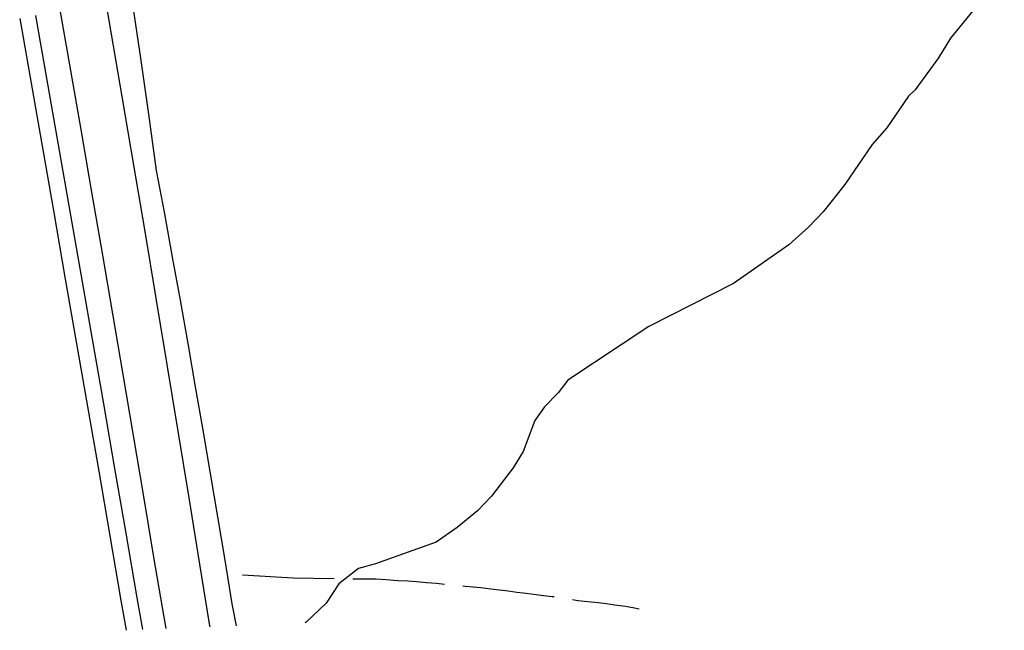
# Model space of a CAD drawing. Units: inches. Extents: x 685421 to 689144, y 4175544 to 4177937.
# Drawn here: x 687650 to 687917, y 4176981 to 4177146 of the extents above; entities that cross this region are included whole.
import ezdxf

# ---------------------------------------------------------------- set-up
doc = ezdxf.new("R2010")
doc.units = ezdxf.units.IN
doc.header["$MEASUREMENT"] = 0
doc.layers.add('Cartografia', color=7, linetype='Continuous')

# ---------------------------------------------------------------- blocks, each defined once
blk = doc.blocks.new('0')
at = {"layer": 'Cartografia', "color": 7, "linetype": 'Continuous'}
blk.add_lwpolyline([(687649.65, 4177146.79), (687652.73, 4177129.22), (687655.82, 4177111.66), (687658.89, 4177094.09), (687661.96, 4177076.52), (687665.01, 4177058.95), (687668.06, 4177041.38), (687671.11, 4177023.81), (687674.14, 4177006.23), (687677.17, 4176988.66), (687678.56, 4176980.58)], dxfattribs=at)
blk = doc.blocks.new('1')
at = {"layer": 'Cartografia', "color": 7, "linetype": 'Continuous'}
blk.add_lwpolyline([(687653.98, 4177147.56), (687657.06, 4177129.98), (687660.15, 4177112.41), (687663.22, 4177094.84), (687666.29, 4177077.27), (687669.34, 4177059.7), (687672.39, 4177042.13), (687675.44, 4177024.55), (687678.47, 4177006.97), (687681.5, 4176989.4), (687682.98, 4176980.77)], dxfattribs=at)

msp = doc.modelspace()

# ---------------------------------------------------------------- linework, layer by layer
at = {"layer": 'Cartografia', "color": 7, "linetype": 'Continuous'}
for points in [[(687671.33, 4177161.1), (687674.44, 4177143.05), (687677.53, 4177125), (687680.6, 4177106.94), (687683.64, 4177088.88), (687686.66, 4177070.82), (687689.66, 4177052.75), (687692.64, 4177034.68), (687695.59, 4177016.6), (687698.52, 4176998.53), (687701.16, 4176982.34), (687701.29, 4176981.54)], [(687917.15, 4177159.31), (687902.5, 4177141.45), (687899.29, 4177136.03), (687892.91, 4177127.35), (687891.08, 4177125.65), (687885.26, 4177117.08), (687881.28, 4177112.51), (687873.8, 4177101.64), (687867.96, 4177094.24), (687864, 4177090.06), (687858.61, 4177085.3), (687843.59, 4177074.78), (687820.54, 4177063.09), (687798.57, 4177048.49), (687795.94, 4177045.11), (687792.26, 4177041.32), (687789.6, 4177037.57), (687786.4, 4177029.11), (687783.75, 4177024.69), (687777.8, 4177017.04), (687773.99, 4177013.06), (687768.52, 4177008.5), (687762.81, 4177004.55), (687746.33, 4176998.67), (687741.66, 4176997.35), (687736.38, 4176993.19), (687732.96, 4176987.99), (687727.46, 4176982.77), (687727.24, 4176982.62)], [(687660.6, 4177149.13), (687663.48, 4177132.61), (687666.34, 4177116.1), (687669.19, 4177099.58), (687672.03, 4177083.06), (687674.86, 4177066.54), (687677.67, 4177050.02), (687680.48, 4177033.49), (687683.27, 4177016.96), (687686.05, 4177000.44), (687688.36, 4176986.76), (687689.33, 4176981.03)], [(687708.51, 4176981.84), (687707.41, 4176987.81), (687705.47, 4176999.61), (687703.51, 4177011.39), (687701.52, 4177023.17), (687699.51, 4177034.94), (687697.46, 4177046.7), (687695.41, 4177058.46), (687693.31, 4177070.21), (687691.19, 4177081.97), (687689.04, 4177093.71), (687686.86, 4177105.51), (687684.74, 4177120.77), (687682.57, 4177135.98), (687680.32, 4177151.18)], [(687710.16, 4176995.67), (687723.97, 4176994.86), (687735.13, 4176994.67)], [(687740.13, 4176994.58), (687742.41, 4176994.55), (687746.44, 4176994.52), (687749.21, 4176994.34), (687752.41, 4176994.13), (687755.07, 4176994.01), (687757.49, 4176993.8), (687760.15, 4176993.53), (687762.92, 4176993.35), (687765.07, 4176993.09)], [(687770.05, 4176992.64), (687770.67, 4176992.6), (687772.75, 4176992.4), (687774.95, 4176992.19), (687777.61, 4176991.88), (687779.99, 4176991.55), (687782.36, 4176991.29), (687784.68, 4176990.96), (687787.26, 4176990.64), (687789.94, 4176990.34), (687791.96, 4176990.03), (687794.32, 4176989.8), (687794.87, 4176989.72)], [(687799.82, 4176988.97), (687801.29, 4176988.7), (687804.01, 4176988.39), (687806.85, 4176988.09), (687808.96, 4176987.9), (687811.36, 4176987.54), (687814.21, 4176987.11), (687816.66, 4176986.65), (687817.96, 4176986.43)]]:
    msp.add_lwpolyline(points, dxfattribs=at)

# ---------------------------------------------------------------- block references
at = {"layer": 'Cartografia'}
for name in ['0', '1']:
    msp.add_blockref(name, (0, 0), dxfattribs=at)

doc.saveas('drawing.dxf')
